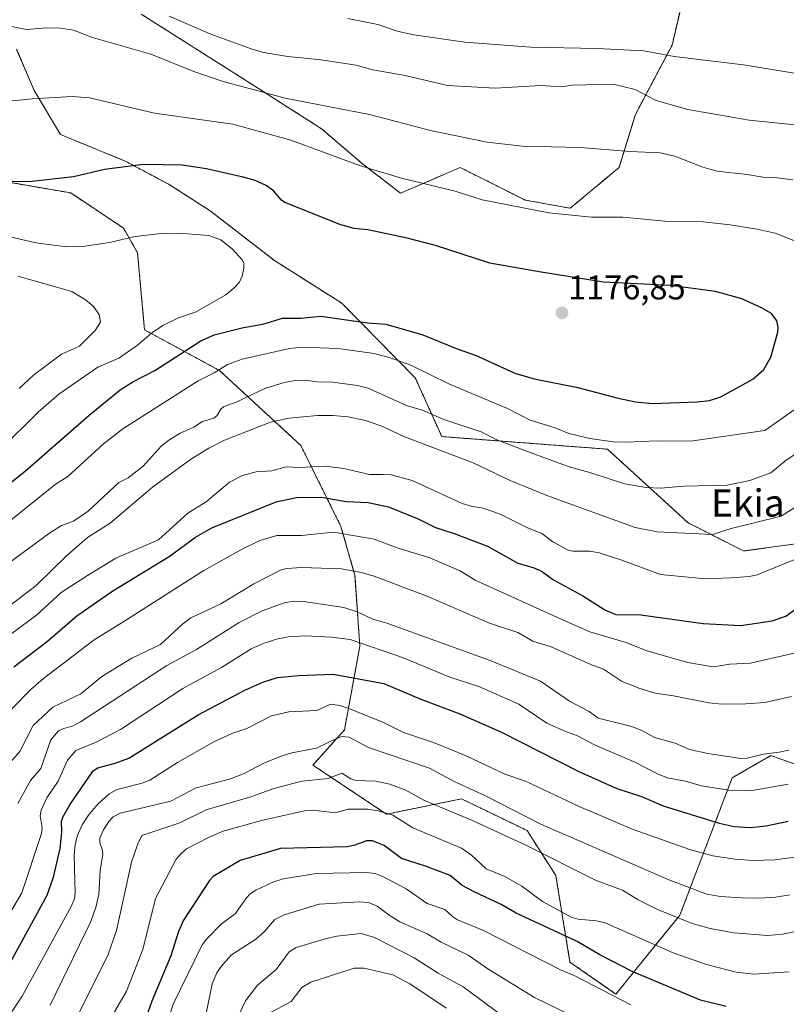
# Model space of a CAD drawing. Units: metres. Extents: x 664994 to 668453, y 4748920 to 4751316.
# Drawn here: x 666412 to 666637, y 4750610 to 4750898 of the extents above; entities that cross this region are included whole.
import ezdxf
from ezdxf.enums import TextEntityAlignment as Align

# ---------------------------------------------------------------- set-up
doc = ezdxf.new("R2010")
doc.units = ezdxf.units.M
doc.header["$MEASUREMENT"] = 0
doc.linetypes.add('TRAZOS', pattern=[0.75, 0.5, -0.25])
for name, color, linetype, lineweight in [('Arbolado forestal', 92, 'TRAZOS', 0), ('Arbolado forestal CxS', 92, 'Continuous', 0), ('Carátula', 7, 'Continuous', 5), ('Curva de nivel maestra', 36, 'Continuous', 30), ('Curva de nivel normal', 36, 'Continuous', 0), ('Pastizal CxS', 92, 'Continuous', 0), ('Punto de cota en terreno', 7, 'Continuous', 0), ('Rótulo de punto de cota en terreno', 19, 'Continuous', 0), ('Texto cartográfico', 19, 'Continuous', 0)]:
    doc.layers.add(name, color=color, linetype=linetype, lineweight=lineweight)
doc.styles.add('Arial', font='txt', dxfattribs={"height": 0.2})

# ---------------------------------------------------------------- blocks, each defined once
blk = doc.blocks.new('*U153')
at = {"layer": 'Arbolado forestal CxS', "color": 92, "linetype": 'Continuous', "lineweight": 0}
blk.add_polyline3d([(666608.23, 4750911.31, 1146.89), (666603.45, 4750891.01, 1153.59), (666592.7, 4750870.72, 1161.61), (666587.93, 4750855.19, 1166.19), (666573.6, 4750843.25, 1169.23), (666560.46, 4750845.64, 1169.13), (666548.45, 4750851.65, 1168.31), (666541.36, 4750855.19, 1167.65), (666523.94, 4750847.65, 1171.03), (666512.78, 4750856.23, 1169.55), (666500.75, 4750866.54, 1167.67), (666481.19, 4750879.04, 1163.71), (666447.88, 4750900.14, 1160.57)], dxfattribs=at)
blk = doc.blocks.new('*U155')
at = {"layer": 'Arbolado forestal CxS', "color": 92, "linetype": 'Continuous', "lineweight": 0}
blk.add_polyline3d([(666402.85, 4750851.94, 1174.62), (666427.33, 4750847.72, 1175.81), (666442.74, 4750837.44, 1179.22), (666446.85, 4750830.24, 1181.07), (666448.91, 4750807.63, 1180.71), (666470.89, 4750795.7, 1169.57), (666494.67, 4750773.79, 1156.44), (666506.45, 4750750.06, 1145.99), (666510.56, 4750735.67, 1139.33), (666511.98, 4750714.96, 1129.23), (666507.47, 4750690.44, 1115.98), (666498.23, 4750680.16, 1112.34), (666519.8, 4750665.77, 1104.7), (666541.79, 4750670.27, 1112.65), (666552.27, 4750665.2, 1112.27), (666560.96, 4750661, 1112.39), (666569.4, 4750647.78, 1108.27), (666573.55, 4750622.43, 1096.39), (666587.01, 4750613.09, 1095.33), (666605.74, 4750636.21, 1110.46), (666621.07, 4750676.43, 1131.58), (666632.41, 4750682.94, 1134.49), (666654.74, 4750674.99, 1126.38)], dxfattribs=at)
blk = doc.blocks.new('*U159')
at = {"layer": 'Curva de nivel normal', "color": 36, "linetype": 'Continuous', "lineweight": 0}
blk.add_polyline3d([(666466.78, 4750606.39, 1090), (666468.76, 4750616.13, 1090), (666470.13, 4750619.26, 1090), (666471.33, 4750621.17, 1090), (666474.4, 4750624.59, 1090), (666481.47, 4750629.15, 1090), (666483.95, 4750631.34, 1090), (666487.05, 4750634.88, 1090), (666489.83, 4750636.28, 1090), (666500.03, 4750639.44, 1090), (666511.88, 4750640.08, 1090), (666514.54, 4750639.92, 1090), (666517.08, 4750638.85, 1090), (666520.55, 4750636.15, 1090), (666523.69, 4750634.21, 1090), (666531.66, 4750630.75, 1090), (666535.79, 4750628.25, 1090), (666543.7, 4750624.5, 1090), (666549.76, 4750620.27, 1090), (666563.18, 4750612.09, 1090), (666585.06, 4750601.44, 1090)], dxfattribs=at)
blk = doc.blocks.new('*U164')
at = {"layer": 'Curva de nivel normal', "color": 36, "linetype": 'Continuous', "lineweight": 0}
blk.add_polyline3d([(666640.49, 4750631.57, 1110), (666635.94, 4750630.6, 1110), (666631.37, 4750630.2, 1110), (666621.58, 4750630.99, 1110), (666614.61, 4750632.32, 1110), (666609.34, 4750633.73, 1110), (666599.02, 4750637.92, 1110), (666593.5, 4750640.65, 1110), (666588.94, 4750643.55, 1110), (666581.18, 4750646.39, 1110), (666560.57, 4750656.72, 1110), (666545.2, 4750663.83, 1110), (666530.72, 4750669.87, 1110), (666525.5, 4750672.8, 1110), (666520.75, 4750674.52, 1110), (666516.68, 4750675.44, 1110), (666510.81, 4750675.61, 1110), (666509.3, 4750676.14, 1110), (666506.66, 4750677.76, 1110), (666502.72, 4750676.23, 1110), (666494.97, 4750675.4, 1110), (666486.77, 4750673.25, 1110), (666480.03, 4750670.86, 1110), (666466.98, 4750667.08, 1110), (666459.24, 4750663.26, 1110), (666448.08, 4750659.52, 1110), (666446.89, 4750657.13, 1110), (666445.08, 4750651.68, 1110), (666440.73, 4750631.73, 1110), (666438.23, 4750624.65, 1110), (666422.04, 4750592.17, 1110)], dxfattribs=at)
blk = doc.blocks.new('*U170')
at = {"layer": 'Curva de nivel normal', "color": 36, "linetype": 'Continuous', "lineweight": 0}
blk.add_polyline3d([(666411.81, 4750668.86, 1135), (666415.48, 4750675.69, 1135), (666418.5, 4750679.18, 1135), (666421.43, 4750687.54, 1135), (666423.74, 4750690.16, 1135), (666425.21, 4750690.9, 1135), (666427.97, 4750691.67, 1135), (666430.17, 4750692.87, 1135), (666455.46, 4750709.33, 1135), (666464.15, 4750714, 1135), (666476.62, 4750721.95, 1135), (666483.39, 4750725.36, 1135), (666490.1, 4750727.8, 1135), (666492.74, 4750728.15, 1135), (666495.51, 4750728.08, 1135), (666507.27, 4750726.31, 1135), (666511.2, 4750725.09, 1135), (666515.82, 4750722.9, 1135), (666519.9, 4750721.74, 1135), (666550.18, 4750710.82, 1135), (666564.93, 4750704.72, 1135), (666573.4, 4750698.87, 1135), (666579.12, 4750695.81, 1135), (666581.8, 4750693.94, 1135), (666591.67, 4750691.44, 1135), (666594.77, 4750690.17, 1135), (666598.26, 4750688.22, 1135), (666604.36, 4750686.56, 1135), (666608.53, 4750684.72, 1135), (666613.96, 4750683.52, 1135), (666623.63, 4750682.1, 1135), (666625.48, 4750682.2, 1135), (666630.17, 4750683.37, 1135), (666634.85, 4750683.96, 1135), (666637.7, 4750684.5, 1135)], dxfattribs=at)
blk = doc.blocks.new('*U175')
at = {"layer": 'Curva de nivel normal', "color": 36, "linetype": 'Continuous', "lineweight": 0}
blk.add_polyline3d([(666537.36, 4750608.98, 1080), (666526.63, 4750616.07, 1080), (666521.64, 4750618.68, 1080), (666513.28, 4750620.69, 1080), (666510.35, 4750620.71, 1080), (666497.67, 4750616.6, 1080), (666494.99, 4750615.01, 1080), (666491.85, 4750610.89, 1080), (666485.35, 4750607.37, 1080)], dxfattribs=at)
blk = doc.blocks.new('*U177')
at = {"layer": 'Curva de nivel normal', "color": 36, "linetype": 'Continuous', "lineweight": 0}
blk.add_polyline3d([(666406.24, 4750602.39, 1120), (666413.1, 4750612.47, 1120), (666427.47, 4750638.98, 1120), (666428.35, 4750641.12, 1120), (666428.62, 4750642.67, 1120), (666428.28, 4750653.8, 1120), (666428.57, 4750656.83, 1120), (666429.19, 4750659.38, 1120), (666430.63, 4750662.65, 1120), (666432.67, 4750665.74, 1120), (666435.44, 4750668.88, 1120), (666438.56, 4750671.75, 1120), (666440.84, 4750672.97, 1120), (666448.16, 4750674.88, 1120), (666450.41, 4750675.75, 1120), (666458.54, 4750680.92, 1120), (666469.23, 4750687, 1120), (666474.47, 4750689.42, 1120), (666478.91, 4750690.89, 1120), (666486.12, 4750694.62, 1120), (666491.2, 4750695.74, 1120), (666499.34, 4750696.14, 1120), (666503.34, 4750698, 1120), (666506.08, 4750697.59, 1120), (666508.74, 4750696.77, 1120), (666518.87, 4750692.64, 1120), (666524.76, 4750689.74, 1120), (666533.57, 4750686.79, 1120), (666543.15, 4750682.86, 1120), (666554.46, 4750677.47, 1120), (666560.47, 4750675.42, 1120), (666576.28, 4750667.98, 1120), (666592.01, 4750661.29, 1120), (666608.93, 4750655.32, 1120), (666615.38, 4750653.62, 1120), (666621.85, 4750652.6, 1120), (666627.14, 4750652.24, 1120), (666633.59, 4750652.36, 1120), (666641.61, 4750653.46, 1120)], dxfattribs=at)
blk = doc.blocks.new('*U187')
at = {"layer": 'Curva de nivel normal', "color": 36, "linetype": 'Continuous', "lineweight": 0}
blk.add_polyline3d([(666421.23, 4750609.82, 1115), (666433.18, 4750634.3, 1115), (666434.76, 4750638.8, 1115), (666435.54, 4750642.37, 1115), (666435.87, 4750649.24, 1115), (666436.64, 4750654.1, 1115), (666436.52, 4750655.43, 1115), (666435.77, 4750657.43, 1115), (666435.85, 4750658.72, 1115), (666436.87, 4750661.19, 1115), (666438.4, 4750663.66, 1115), (666439.75, 4750665.01, 1115), (666441.79, 4750666.07, 1115), (666456.59, 4750669.56, 1115), (666464.05, 4750673.48, 1115), (666473.84, 4750676.01, 1115), (666477.85, 4750677.59, 1115), (666484.09, 4750680.77, 1115), (666489.2, 4750682.91, 1115), (666492.05, 4750683.74, 1115), (666499.3, 4750685.12, 1115), (666505.34, 4750688.06, 1115), (666506.83, 4750688.49, 1115), (666508.9, 4750688.37, 1115), (666514.54, 4750685.34, 1115), (666532.35, 4750679.25, 1115), (666539.58, 4750675.31, 1115), (666548.61, 4750671.29, 1115), (666565.04, 4750662.89, 1115), (666602.52, 4750646.55, 1115), (666613.62, 4750642.31, 1115), (666617.67, 4750641.67, 1115), (666623.79, 4750641.24, 1115), (666629.04, 4750641.17, 1115), (666633.8, 4750641.49, 1115), (666637.95, 4750642.19, 1115)], dxfattribs=at)
blk = doc.blocks.new('*U191')
at = {"layer": 'Curva de nivel normal', "color": 36, "linetype": 'Continuous', "lineweight": 0}
blk.add_polyline3d([(666454.14, 4750600.44, 1095), (666457.31, 4750610.15, 1095), (666465.82, 4750627.5, 1095), (666467.05, 4750629.15, 1095), (666471.46, 4750633.65, 1095), (666475.5, 4750636.61, 1095), (666478.81, 4750641.25, 1095), (666479.88, 4750642.41, 1095), (666481.55, 4750643.55, 1095), (666486.51, 4750645.91, 1095), (666489.55, 4750646.86, 1095), (666499.24, 4750648.36, 1095), (666513.92, 4750648.72, 1095), (666516.33, 4750648.43, 1095), (666518.53, 4750647.63, 1095), (666525.51, 4750643.95, 1095), (666531.68, 4750639.58, 1095), (666536.92, 4750637.89, 1095), (666539.11, 4750635.83, 1095), (666540.62, 4750634.86, 1095), (666548.16, 4750631.71, 1095), (666570.75, 4750620.16, 1095), (666574.82, 4750618.55, 1095), (666591.38, 4750609.95, 1095)], dxfattribs=at)
blk = doc.blocks.new('*U192')
at = {"layer": 'Curva de nivel normal', "color": 36, "linetype": 'Continuous', "lineweight": 0}
blk.add_polyline3d([(666398.45, 4750618.08, 1130), (666412.95, 4750642.76, 1130), (666418.67, 4750660.1, 1130), (666418.87, 4750661.8, 1130), (666418.3, 4750665.28, 1130), (666418.64, 4750666.91, 1130), (666420.32, 4750670.52, 1130), (666423.6, 4750675.44, 1130), (666426.32, 4750681.62, 1130), (666428.79, 4750684.38, 1130), (666434.69, 4750686.91, 1130), (666441.87, 4750690.61, 1130), (666460.1, 4750702.62, 1130), (666471.47, 4750708.75, 1130), (666480.13, 4750714.18, 1130), (666483.62, 4750715.74, 1130), (666487.59, 4750717.04, 1130), (666490.95, 4750717.69, 1130), (666496.01, 4750718, 1130), (666503.63, 4750717.67, 1130), (666509.19, 4750716.96, 1130), (666524.47, 4750711.62, 1130), (666538.31, 4750705.92, 1130), (666546.89, 4750703.13, 1130), (666558.57, 4750698, 1130), (666566.79, 4750692.48, 1130), (666572.51, 4750689.93, 1130), (666575.78, 4750688.73, 1130), (666580.72, 4750686.08, 1130), (666592.34, 4750681.15, 1130), (666599.34, 4750677.48, 1130), (666602.07, 4750676.38, 1130), (666607.42, 4750675.44, 1130), (666612.11, 4750674.07, 1130), (666620.05, 4750672.83, 1130), (666626.46, 4750672.64, 1130), (666637.43, 4750674.54, 1130)], dxfattribs=at)
blk = doc.blocks.new('*U194')
at = {"layer": 'Curva de nivel normal', "color": 36, "linetype": 'Continuous', "lineweight": 0}
blk.add_polyline3d([(666471.27, 4750595.91, 1085), (666478.46, 4750611.14, 1085), (666482.01, 4750615.72, 1085), (666487.5, 4750620.26, 1085), (666491.23, 4750625.42, 1085), (666493.31, 4750626.68, 1085), (666502.26, 4750629.38, 1085), (666505.27, 4750630.04, 1085), (666512.34, 4750630.8, 1085), (666516.32, 4750629.62, 1085), (666527.9, 4750623.69, 1085), (666534.89, 4750619.18, 1085), (666542.25, 4750615.17, 1085), (666553.53, 4750606.86, 1085)], dxfattribs=at)
blk = doc.blocks.new('*U204')
at = {"layer": 'Curva de nivel normal', "color": 36, "linetype": 'Continuous', "lineweight": 0}
for points in [[(666400.88, 4750720.35, 1160), (666417.17, 4750732.76, 1160), (666426.08, 4750741.47, 1160), (666432.18, 4750746.82, 1160), (666438.79, 4750751, 1160), (666451.21, 4750761.57, 1160), (666462.38, 4750769.68, 1160), (666467.72, 4750773.02, 1160), (666472.32, 4750775.37, 1160), (666485.82, 4750780.56, 1160), (666491.14, 4750781.77, 1160), (666499.53, 4750782.58, 1160), (666504.03, 4750782.59, 1160), (666508.53, 4750782.15, 1160), (666513.64, 4750781.08, 1160), (666518.41, 4750779.41, 1160), (666524.82, 4750776.44, 1160), (666545.23, 4750768.66, 1160), (666556.01, 4750763.47, 1160), (666566.76, 4750759.15, 1160), (666592.62, 4750749.79, 1160), (666599.09, 4750748.44, 1160), (666615.34, 4750747.73, 1160), (666620.79, 4750749.46, 1160), (666635.41, 4750753.03, 1160), (666649.54, 4750762.03, 1160)], [(666640.4, 4750867.55, 1160), (666626, 4750869.04, 1160), (666608.08, 4750872.19, 1160), (666598.8, 4750874.86, 1160), (666592.64, 4750878.03, 1160), (666586.23, 4750879.6, 1160), (666574.16, 4750879.26, 1160), (666571.07, 4750878.82, 1160), (666564.97, 4750879.21, 1160), (666551.66, 4750878.38, 1160), (666537.7, 4750879.22, 1160), (666525.28, 4750882.15, 1160), (666515.77, 4750883.81, 1160), (666510.88, 4750885.12, 1160), (666500.6, 4750886.77, 1160), (666490.9, 4750887.68, 1160), (666483.82, 4750888.9, 1160), (666480.17, 4750889.95, 1160), (666468.29, 4750894.24, 1160), (666456.12, 4750899.51, 1160)]]:
    blk.add_polyline3d(points, dxfattribs=at)
blk = doc.blocks.new('*U208')
at = {"layer": 'Curva de nivel normal', "color": 36, "linetype": 'Continuous', "lineweight": 0}
for points in [[(666410.04, 4750718.73, 1155), (666417.31, 4750724.19, 1155), (666424.43, 4750730.68, 1155), (666432.24, 4750735.72, 1155), (666440.45, 4750740.74, 1155), (666453.04, 4750746.11, 1155), (666461.57, 4750753.93, 1155), (666466.98, 4750757.29, 1155), (666473.78, 4750763, 1155), (666477.57, 4750765.01, 1155), (666481.6, 4750766.03, 1155), (666486.2, 4750766.33, 1155), (666490.35, 4750767.52, 1155), (666494.34, 4750767.32, 1155), (666501.83, 4750767.7, 1155), (666507.27, 4750767.07, 1155), (666514.83, 4750765.3, 1155), (666518.77, 4750765.25, 1155), (666521.16, 4750765.13, 1155), (666527.34, 4750763.47, 1155), (666542, 4750756.81, 1155), (666544.63, 4750755.97, 1155), (666548.13, 4750755.44, 1155), (666553.13, 4750753.65, 1155), (666561.09, 4750749.69, 1155), (666565.27, 4750748.03, 1155), (666568.5, 4750745.59, 1155), (666573, 4750743.07, 1155), (666574.36, 4750742.82, 1155), (666579.32, 4750742.84, 1155), (666582.05, 4750742.28, 1155), (666588.75, 4750740.18, 1155), (666600.02, 4750735.98, 1155), (666613.21, 4750734.68, 1155), (666620.81, 4750734.96, 1155), (666626.05, 4750735.41, 1155), (666628.36, 4750735.91, 1155), (666650.82, 4750745.06, 1155)], [(666649.94, 4750881.08, 1155), (666624.38, 4750885.28, 1155), (666604.02, 4750887.7, 1155), (666595.16, 4750889.38, 1155), (666581.49, 4750890.04, 1155), (666562.1, 4750890.48, 1155), (666542.76, 4750891.86, 1155), (666527.81, 4750894.03, 1155), (666523.34, 4750895.07, 1155), (666517.21, 4750897.08, 1155), (666508.47, 4750898.87, 1155)]]:
    blk.add_polyline3d(points, dxfattribs=at)
blk = doc.blocks.new('*U210')
at = {"layer": 'Curva de nivel normal', "color": 36, "linetype": 'Continuous', "lineweight": 0}
blk.add_polyline3d([(666411.81, 4750823.4, 1185), (666427.61, 4750818.9, 1185), (666431.64, 4750816.44, 1185), (666433.85, 4750814.6, 1185), (666435.58, 4750812.16, 1185), (666436.02, 4750809.9, 1185), (666434.43, 4750807.4, 1185), (666429.82, 4750802.88, 1185), (666424.56, 4750800.5, 1185), (666416.34, 4750794.36, 1185), (666412.18, 4750790.45, 1185)], dxfattribs=at)
blk = doc.blocks.new('*U211')
at = {"layer": 'Curva de nivel normal', "color": 36, "linetype": 'Continuous', "lineweight": 0}
blk.add_polyline3d([(666643.03, 4750713.84, 1145), (666626.41, 4750710.05, 1145), (666620.36, 4750709.68, 1145), (666615.51, 4750708.92, 1145), (666608.12, 4750710.22, 1145), (666596.06, 4750713.62, 1145), (666590.04, 4750716.08, 1145), (666579.4, 4750719.15, 1145), (666570.94, 4750722.88, 1145), (666545.77, 4750734.33, 1145), (666541.33, 4750737.06, 1145), (666532.5, 4750740.85, 1145), (666522.94, 4750743.83, 1145), (666516.18, 4750746.3, 1145), (666504.25, 4750748.33, 1145), (666494.91, 4750747.36, 1145), (666487.7, 4750747.39, 1145), (666482.7, 4750745.9, 1145), (666477.47, 4750743.42, 1145), (666466.26, 4750737.18, 1145), (666442.85, 4750722.17, 1145), (666434.16, 4750716.83, 1145), (666419.29, 4750705.56, 1145), (666415.58, 4750702.3, 1145), (666409.96, 4750696.56, 1145)], dxfattribs=at)
blk = doc.blocks.new('*U212')
at = {"layer": 'Curva de nivel normal', "color": 36, "linetype": 'Continuous', "lineweight": 0}
blk.add_polyline3d([(666409.51, 4750834.85, 1180), (666417.08, 4750833.15, 1180), (666426.18, 4750831.97, 1180), (666431.42, 4750832.13, 1180), (666438.65, 4750833.24, 1180), (666446.18, 4750834.98, 1180), (666453.63, 4750835.88, 1180), (666459.03, 4750835.96, 1180), (666467.76, 4750835.29, 1180), (666471.24, 4750834.01, 1180), (666474.56, 4750831.41, 1180), (666477.58, 4750828.03, 1180), (666477.98, 4750827.03, 1180), (666478.01, 4750825.71, 1180), (666477.55, 4750823.37, 1180), (666476.69, 4750821.65, 1180), (666475.11, 4750819.81, 1180), (666472.73, 4750817.93, 1180), (666464.02, 4750812.92, 1180), (666458.88, 4750811.15, 1180), (666454.31, 4750808.87, 1180), (666450.96, 4750806.69, 1180), (666446.84, 4750803.12, 1180), (666441.38, 4750799.3, 1180), (666435.22, 4750796.67, 1180), (666423.76, 4750788.8, 1180), (666417.79, 4750783.6, 1180), (666406.69, 4750772.58, 1180)], dxfattribs=at)
blk = doc.blocks.new('*U213')
at = {"layer": 'Curva de nivel normal', "color": 36, "linetype": 'Continuous', "lineweight": 0}
blk.add_polyline3d([(666409.45, 4750680.83, 1140), (666412.37, 4750684.09, 1140), (666416.23, 4750691.72, 1140), (666422.05, 4750697.14, 1140), (666430.21, 4750701.05, 1140), (666436.44, 4750706.14, 1140), (666445.19, 4750711.51, 1140), (666453.61, 4750715.52, 1140), (666460.09, 4750721.55, 1140), (666462.48, 4750723.25, 1140), (666471.25, 4750727.42, 1140), (666480.91, 4750733.24, 1140), (666488.74, 4750737.23, 1140), (666490.55, 4750737.71, 1140), (666494.85, 4750738.01, 1140), (666506.6, 4750737.63, 1140), (666512.32, 4750736.61, 1140), (666516.14, 4750735.52, 1140), (666531.94, 4750729.49, 1140), (666549.97, 4750721.72, 1140), (666558.26, 4750719.02, 1140), (666562.65, 4750716.46, 1140), (666568.07, 4750714.76, 1140), (666579.69, 4750709.6, 1140), (666583.33, 4750708.29, 1140), (666588.65, 4750704.73, 1140), (666593.7, 4750702.64, 1140), (666598.52, 4750701.2, 1140), (666603.83, 4750700.47, 1140), (666614.23, 4750698.35, 1140), (666618.04, 4750698, 1140), (666625.04, 4750698.06, 1140), (666630.6, 4750698.52, 1140), (666638.42, 4750700.25, 1140)], dxfattribs=at)
blk = doc.blocks.new('*U215')
at = {"layer": 'Curva de nivel normal', "color": 36, "linetype": 'Continuous', "lineweight": 0}
for points in [[(666405.07, 4750736.4, 1165), (666421.12, 4750748.21, 1165), (666424.61, 4750750.29, 1165), (666428.11, 4750751.56, 1165), (666432.43, 4750754.51, 1165), (666441.39, 4750762.89, 1165), (666444.07, 4750764.32, 1165), (666448.51, 4750767.66, 1165), (666453.77, 4750773.52, 1165), (666456.01, 4750775.37, 1165), (666459.3, 4750777.39, 1165), (666463.38, 4750779.1, 1165), (666465.91, 4750780.78, 1165), (666469.2, 4750781.77, 1165), (666470.08, 4750782.43, 1165), (666471.22, 4750784.42, 1165), (666472, 4750785.07, 1165), (666476.27, 4750786.61, 1165), (666478.61, 4750787.81, 1165), (666484.16, 4750790.42, 1165), (666489.8, 4750792.21, 1165), (666493.07, 4750792.8, 1165), (666495.95, 4750792.93, 1165), (666499.4, 4750792.4, 1165), (666504.04, 4750792.3, 1165), (666511.33, 4750791.34, 1165), (666514.4, 4750790.52, 1165), (666525.81, 4750785.42, 1165), (666530.33, 4750784.12, 1165), (666536.62, 4750781.39, 1165), (666547.56, 4750777.78, 1165), (666552.12, 4750775.43, 1165), (666561.9, 4750771.76, 1165), (666573.28, 4750767.55, 1165), (666579.33, 4750765.89, 1165), (666589.55, 4750762.51, 1165), (666595.9, 4750761.43, 1165), (666600.06, 4750761.28, 1165), (666606.94, 4750761.88, 1165), (666619.56, 4750762.14, 1165), (666626.25, 4750763.55, 1165), (666632.42, 4750765.71, 1165), (666636.89, 4750769.51, 1165), (666644.02, 4750774.2, 1165)], [(666638.86, 4750851.57, 1165), (666633.41, 4750852.26, 1165), (666630, 4750852.33, 1165), (666625.42, 4750853.14, 1165), (666616.53, 4750854.1, 1165), (666612.51, 4750855.3, 1165), (666604.22, 4750858.54, 1165), (666599.92, 4750859.5, 1165), (666591.04, 4750859.86, 1165), (666576.59, 4750861.09, 1165), (666559.59, 4750861.48, 1165), (666549.3, 4750862.6, 1165), (666532.69, 4750865.98, 1165), (666514.85, 4750870.68, 1165), (666490.08, 4750875.47, 1165), (666471.98, 4750880.35, 1165), (666463.38, 4750883.3, 1165), (666450.7, 4750888.37, 1165), (666433.63, 4750893.29, 1165), (666428.11, 4750895.39, 1165), (666424.33, 4750896.04, 1165), (666420.08, 4750896.08, 1165), (666414.28, 4750895.6, 1165), (666406.97, 4750897.12, 1165)]]:
    blk.add_polyline3d(points, dxfattribs=at)
blk = doc.blocks.new('*U216')
at = {"layer": 'Curva de nivel normal', "color": 36, "linetype": 'Continuous', "lineweight": 0}
for points in [[(666402.25, 4750745.98, 1170), (666422.74, 4750762.3, 1170), (666426.46, 4750764.65, 1170), (666436.92, 4750774.25, 1170), (666442.54, 4750778.67, 1170), (666464.58, 4750792.71, 1170), (666469.28, 4750795.04, 1170), (666473.25, 4750797.48, 1170), (666477.52, 4750799.07, 1170), (666491.4, 4750802.14, 1170), (666495.04, 4750802.52, 1170), (666505.66, 4750802.18, 1170), (666516.22, 4750800.68, 1170), (666520.91, 4750799.45, 1170), (666526.93, 4750797.29, 1170), (666538.07, 4750791.83, 1170), (666555.26, 4750784.56, 1170), (666561.84, 4750781.18, 1170), (666569.21, 4750778.98, 1170), (666573.19, 4750777.3, 1170), (666579.38, 4750775.79, 1170), (666586.19, 4750774.81, 1170), (666590.07, 4750774.7, 1170), (666598.88, 4750775.15, 1170), (666608.87, 4750775.04, 1170), (666630.67, 4750778.12, 1170), (666639.48, 4750784.37, 1170)], [(666648.21, 4750830.19, 1170), (666633.62, 4750835.94, 1170), (666628.41, 4750837.14, 1170), (666620.44, 4750838.43, 1170), (666612.57, 4750839.26, 1170), (666602.42, 4750839.35, 1170), (666589.01, 4750840.66, 1170), (666579.88, 4750840.67, 1170), (666567.31, 4750841.91, 1170), (666547.78, 4750845.69, 1170), (666539.9, 4750848.25, 1170), (666524.19, 4750852.1, 1170), (666511.85, 4750855.73, 1170), (666491.75, 4750863.2, 1170), (666474.73, 4750867.91, 1170), (666451.83, 4750871.09, 1170), (666432.82, 4750875.61, 1170), (666427.67, 4750875.97, 1170), (666415.94, 4750875.27, 1170), (666406.3, 4750874.31, 1170)]]:
    blk.add_polyline3d(points, dxfattribs=at)
blk = doc.blocks.new('*U221')
at = {"layer": 'Curva de nivel normal', "color": 36, "linetype": 'Continuous', "lineweight": 0}
blk.add_polyline3d([(666430.76, 4750591.68, 1105), (666443.6, 4750613.96, 1105), (666448.45, 4750626.13, 1105), (666452.11, 4750641.07, 1105), (666458.21, 4750652.6, 1105), (666459.6, 4750654.28, 1105), (666461.2, 4750655.59, 1105), (666467.62, 4750658.95, 1105), (666471.98, 4750660.78, 1105), (666483.18, 4750663.94, 1105), (666495.78, 4750666.8, 1105), (666498.21, 4750666.92, 1105), (666504.85, 4750666.13, 1105), (666508.56, 4750667.24, 1105), (666514.35, 4750667.25, 1105), (666517.35, 4750666.79, 1105), (666521.67, 4750665.5, 1105), (666527.55, 4750661.76, 1105), (666541.75, 4750655.84, 1105), (666544.74, 4750653.82, 1105), (666548.98, 4750649.76, 1105), (666554.46, 4750647.54, 1105), (666559.41, 4750644.67, 1105), (666565.5, 4750640.2, 1105), (666573.89, 4750635.62, 1105), (666575.99, 4750635.05, 1105), (666581.34, 4750634.57, 1105), (666583.9, 4750633.98, 1105), (666603.76, 4750625.16, 1105), (666613.5, 4750621.73, 1105), (666622.24, 4750619.5, 1105), (666627.45, 4750618.95, 1105), (666637.74, 4750619.6, 1105)], dxfattribs=at)
blk = doc.blocks.new('*U227')
at = {"layer": 'Curva de nivel maestra', "color": 36, "linetype": 'Continuous', "lineweight": 30}
blk.add_polyline3d([(666406.75, 4750617.1, 1125), (666420.36, 4750642.06, 1125), (666422.19, 4750647.29, 1125), (666424.16, 4750655.71, 1125), (666424.69, 4750660.48, 1125), (666424.6, 4750663.59, 1125), (666424.96, 4750664.89, 1125), (666426.98, 4750668.52, 1125), (666433.81, 4750678.45, 1125), (666435.2, 4750679.33, 1125), (666440.27, 4750680.67, 1125), (666444.33, 4750682.16, 1125), (666464.62, 4750694.86, 1125), (666478.3, 4750702.1, 1125), (666483.53, 4750704.48, 1125), (666487.86, 4750705.81, 1125), (666494, 4750706.41, 1125), (666504.2, 4750706.74, 1125), (666519.03, 4750704.09, 1125), (666529.83, 4750699.44, 1125), (666541.25, 4750695.18, 1125), (666553.46, 4750689.79, 1125), (666576.16, 4750678.3, 1125), (666587.28, 4750673.29, 1125), (666594.48, 4750670.98, 1125), (666600.8, 4750668.21, 1125), (666617.25, 4750663.14, 1125), (666621.69, 4750662.14, 1125), (666626.36, 4750661.92, 1125), (666631.01, 4750662.34, 1125), (666637.45, 4750663.75, 1125)], dxfattribs=at)
blk = doc.blocks.new('*U228')
at = {"layer": 'Curva de nivel maestra', "color": 36, "linetype": 'Continuous', "lineweight": 30}
blk.add_polyline3d([(666619.28, 4750609.43, 1100), (666611.76, 4750611.34, 1100), (666591.75, 4750619.71, 1100), (666582.32, 4750624.59, 1100), (666575.67, 4750628.5, 1100), (666557.81, 4750636.78, 1100), (666553.41, 4750639.28, 1100), (666545.45, 4750643.05, 1100), (666541.95, 4750644.93, 1100), (666538.41, 4750647.77, 1100), (666531.24, 4750650.52, 1100), (666524.18, 4750652.77, 1100), (666519.07, 4750656.61, 1100), (666515.69, 4750657.96, 1100), (666513.9, 4750657.96, 1100), (666510.56, 4750656.66, 1100), (666508.22, 4750656.2, 1100), (666488.75, 4750655.73, 1100), (666476.93, 4750652.25, 1100), (666469.03, 4750647.54, 1100), (666467.95, 4750646.4, 1100), (666460.34, 4750634.71, 1100), (666458.84, 4750631.45, 1100), (666456.58, 4750624.26, 1100), (666451.02, 4750610.97, 1100), (666448.8, 4750604.65, 1100)], dxfattribs=at)
blk = doc.blocks.new('*U230')
at = {"layer": 'Curva de nivel maestra', "color": 36, "linetype": 'Continuous', "lineweight": 30}
blk.add_polyline3d([(666410.61, 4750708.97, 1150), (666420.5, 4750716.44, 1150), (666429.07, 4750723.9, 1150), (666439.6, 4750731.19, 1150), (666456.12, 4750741.24, 1150), (666463.87, 4750746.92, 1150), (666468.64, 4750749.66, 1150), (666487.46, 4750757.23, 1150), (666493.47, 4750758.58, 1150), (666500.64, 4750758.67, 1150), (666508.06, 4750757.38, 1150), (666514.38, 4750757.1, 1150), (666520.34, 4750755.82, 1150), (666529.27, 4750752.18, 1150), (666534.11, 4750749.78, 1150), (666539.64, 4750748.01, 1150), (666549.4, 4750744.27, 1150), (666558.24, 4750739.25, 1150), (666562.73, 4750738.02, 1150), (666565.21, 4750737, 1150), (666568.72, 4750734.39, 1150), (666577.31, 4750729.77, 1150), (666583.74, 4750725.61, 1150), (666586.97, 4750724.27, 1150), (666594.32, 4750724.21, 1150), (666612.57, 4750721.59, 1150), (666623.62, 4750721.02, 1150), (666632.77, 4750722.43, 1150), (666636.75, 4750723.74, 1150), (666640.4, 4750726.41, 1150)], dxfattribs=at)
blk = doc.blocks.new('*U237')
at = {"layer": 'Curva de nivel maestra', "color": 36, "linetype": 'Continuous', "lineweight": 30}
blk.add_polyline3d([(666397.74, 4750753.32, 1175), (666414, 4750766.39, 1175), (666432.71, 4750782.67, 1175), (666441.75, 4750790.11, 1175), (666445.52, 4750792.43, 1175), (666451.92, 4750795.75, 1175), (666465.36, 4750804.46, 1175), (666469.3, 4750806.13, 1175), (666477.85, 4750808.36, 1175), (666483.52, 4750809.28, 1175), (666489.29, 4750811.08, 1175), (666494.68, 4750811.1, 1175), (666500.54, 4750811.64, 1175), (666514.21, 4750809.68, 1175), (666519.58, 4750809.29, 1175), (666530.46, 4750806.16, 1175), (666540.52, 4750802.05, 1175), (666546.08, 4750800.14, 1175), (666557.39, 4750794.99, 1175), (666563.08, 4750793.3, 1175), (666575.83, 4750790.73, 1175), (666587.64, 4750787.59, 1175), (666592.73, 4750786.54, 1175), (666597.84, 4750786.09, 1175), (666610.76, 4750786.53, 1175), (666614.41, 4750786.91, 1175), (666617.75, 4750787.97, 1175), (666627.15, 4750793.19, 1175), (666630.3, 4750796, 1175), (666632.39, 4750799.67, 1175), (666634.42, 4750806.92, 1175), (666634.52, 4750808.4, 1175), (666634.14, 4750810.29, 1175), (666632.57, 4750812.4, 1175), (666629.7, 4750814.07, 1175), (666623.88, 4750816.73, 1175), (666616.17, 4750818.84, 1175), (666603, 4750820.61, 1175), (666583.4, 4750821.59, 1175), (666565.07, 4750824.51, 1175), (666550.04, 4750827.18, 1175), (666534.13, 4750832.3, 1175), (666525.82, 4750834.5, 1175), (666514.33, 4750836.95, 1175), (666510.36, 4750837.35, 1175), (666506.37, 4750838.41, 1175), (666489.98, 4750844.96, 1175), (666489.04, 4750845.61, 1175), (666486.8, 4750848.28, 1175), (666484.51, 4750849.93, 1175), (666481.33, 4750851.42, 1175), (666477.84, 4750852.4, 1175), (666467.1, 4750854.82, 1175), (666459.94, 4750855.86, 1175), (666448.56, 4750856.11, 1175), (666437.14, 4750854.62, 1175), (666428.07, 4750852.41, 1175), (666415.88, 4750851.08, 1175), (666409.26, 4750851.03, 1175)], dxfattribs=at)
blk = doc.blocks.new('5PATER')
at = {"layer": 'Carátula', "linetype": 'Continuous', "lineweight": 5}
h = blk.add_hatch(color=250, dxfattribs=at)
edge = h.paths.add_edge_path()
edge.add_ellipse((0, 0.01), major_axis=(-1.33, -1.34), ratio=0.999422, start_angle=0, end_angle=360)

msp = doc.modelspace()

# ---------------------------------------------------------------- linework, layer by layer
at = {"layer": 'Arbolado forestal', "color": 92, "linetype": 'TRAZOS', "lineweight": 0}
for points in [[(666608.22, 4750911.31, 1146.89), (666603.45, 4750891.02, 1153.59), (666592.7, 4750870.72, 1161.61), (666587.92, 4750855.19, 1166.19), (666573.6, 4750843.25, 1169.23), (666560.46, 4750845.64, 1169.13), (666548.45, 4750851.65, 1168.31), (666541.36, 4750855.19, 1167.65), (666523.94, 4750847.65, 1171.03), (666512.78, 4750856.23, 1169.55), (666500.75, 4750866.54, 1167.67), (666481.19, 4750879.04, 1163.71), (666447.88, 4750900.14, 1160.57)], [(666608.22, 4750911.31, 1146.89), (666603.45, 4750891.02, 1153.59), (666592.7, 4750870.72, 1161.61), (666587.92, 4750855.19, 1166.19), (666573.6, 4750843.25, 1169.23), (666560.46, 4750845.64, 1169.13), (666548.45, 4750851.65, 1168.31), (666541.36, 4750855.19, 1167.65), (666523.94, 4750847.65, 1171.03), (666512.78, 4750856.23, 1169.55), (666500.75, 4750866.54, 1167.67), (666481.19, 4750879.04, 1163.71), (666447.88, 4750900.14, 1160.57)], [(666411.44, 4750889.73, 1167.52), (666416.59, 4750877.71, 1169.45), (666424.32, 4750864.82, 1172.04), (666443.21, 4750857.09, 1174.5), (666456.1, 4750850.22, 1176.39), (666468.12, 4750842.5, 1177.82), (666487.01, 4750827.9, 1178.68), (666506.73, 4750815.41, 1176.65), (666528.23, 4750793.54, 1168.77), (666535.96, 4750776.37, 1162.12), (666584.54, 4750772.68, 1168.67), (666608.17, 4750751.09, 1161.49), (666624.42, 4750742.87, 1158.15), (666710.81, 4750754.51, 1145.54)], [(666654.74, 4750674.99, 1126.38), (666632.41, 4750682.94, 1134.49), (666621.07, 4750676.43, 1131.58), (666605.74, 4750636.21, 1110.46), (666587.01, 4750613.09, 1095.33), (666573.55, 4750622.43, 1096.39), (666569.4, 4750647.78, 1108.27), (666560.96, 4750661, 1112.39), (666552.27, 4750665.2, 1112.27), (666541.79, 4750670.27, 1112.65), (666519.8, 4750665.77, 1104.7), (666498.23, 4750680.16, 1112.34), (666507.47, 4750690.44, 1115.98), (666511.98, 4750714.96, 1129.23), (666510.56, 4750735.67, 1139.33), (666506.45, 4750750.06, 1145.99), (666494.67, 4750773.79, 1156.44), (666470.89, 4750795.7, 1169.57), (666448.91, 4750807.63, 1180.71), (666446.85, 4750830.24, 1181.07), (666442.74, 4750837.44, 1179.22), (666427.33, 4750847.72, 1175.81), (666402.85, 4750851.94, 1174.62)]]:
    msp.add_polyline3d(points, dxfattribs=at)
at = {"layer": 'Arbolado forestal CxS', "color": 92, "linetype": 'Continuous', "lineweight": 0}
for points in [[(666447.88, 4750900.14, 1160.57), (666481.19, 4750879.04, 1163.71), (666500.75, 4750866.54, 1167.67), (666512.78, 4750856.23, 1169.55), (666523.94, 4750847.65, 1171.03), (666541.36, 4750855.19, 1167.65), (666548.45, 4750851.65, 1168.31), (666560.46, 4750845.64, 1169.13), (666573.6, 4750843.25, 1169.23), (666587.93, 4750855.19, 1166.19), (666592.7, 4750870.72, 1161.61), (666603.45, 4750891.01, 1153.59), (666608.23, 4750911.31, 1146.89)], [(666710.81, 4750754.51, 1145.54), (666624.42, 4750742.87, 1158.15), (666608.17, 4750751.09, 1161.48), (666584.54, 4750772.68, 1168.67), (666535.96, 4750776.37, 1162.12), (666528.23, 4750793.54, 1168.77), (666506.73, 4750815.41, 1176.65), (666487.01, 4750827.9, 1178.68), (666468.12, 4750842.5, 1177.82), (666456.1, 4750850.22, 1176.39), (666443.21, 4750857.09, 1174.5), (666424.32, 4750864.82, 1172.04), (666416.59, 4750877.71, 1169.45), (666411.44, 4750889.73, 1167.52)]]:
    msp.add_polyline3d(points, dxfattribs=at)
at = {"layer": 'Pastizal CxS', "color": 92, "linetype": 'Continuous', "lineweight": 0}
for points in [[(666411.44, 4750889.73, 1167.52), (666416.59, 4750877.71, 1169.45), (666424.32, 4750864.82, 1172.04), (666443.21, 4750857.09, 1174.5), (666456.1, 4750850.22, 1176.39), (666468.12, 4750842.5, 1177.82), (666487.01, 4750827.9, 1178.68), (666506.73, 4750815.41, 1176.65), (666528.23, 4750793.54, 1168.77), (666535.96, 4750776.37, 1162.12), (666584.54, 4750772.68, 1168.67), (666608.17, 4750751.09, 1161.48), (666624.42, 4750742.87, 1158.15), (666710.81, 4750754.51, 1145.54)], [(666411.44, 4750889.73, 1167.52), (666416.59, 4750877.71, 1169.45), (666424.32, 4750864.82, 1172.04), (666443.21, 4750857.09, 1174.5), (666456.1, 4750850.22, 1176.39), (666468.12, 4750842.5, 1177.82), (666487.01, 4750827.9, 1178.68), (666506.73, 4750815.41, 1176.65), (666528.23, 4750793.54, 1168.77), (666535.96, 4750776.37, 1162.12), (666584.54, 4750772.68, 1168.67), (666608.17, 4750751.09, 1161.49), (666624.42, 4750742.87, 1158.15), (666710.81, 4750754.51, 1145.54)], [(666654.74, 4750674.99, 1126.38), (666632.41, 4750682.94, 1134.49), (666621.07, 4750676.43, 1131.58), (666605.74, 4750636.21, 1110.46), (666587.01, 4750613.09, 1095.33), (666573.55, 4750622.43, 1096.39), (666569.4, 4750647.78, 1108.27), (666560.96, 4750661, 1112.39), (666552.27, 4750665.2, 1112.27), (666541.79, 4750670.27, 1112.65), (666519.8, 4750665.77, 1104.7), (666498.23, 4750680.16, 1112.34), (666507.47, 4750690.44, 1115.98), (666511.98, 4750714.96, 1129.23), (666510.56, 4750735.67, 1139.33), (666506.45, 4750750.06, 1145.99), (666494.67, 4750773.79, 1156.44), (666470.89, 4750795.7, 1169.57), (666448.91, 4750807.63, 1180.71), (666446.85, 4750830.24, 1181.07), (666442.74, 4750837.44, 1179.22), (666427.33, 4750847.72, 1175.81), (666402.85, 4750851.94, 1174.62)], [(666654.74, 4750674.99, 1126.38), (666632.41, 4750682.94, 1134.49), (666621.07, 4750676.43, 1131.58), (666605.74, 4750636.21, 1110.46), (666587.01, 4750613.09, 1095.33), (666573.55, 4750622.43, 1096.39), (666569.4, 4750647.78, 1108.27), (666560.96, 4750661, 1112.39), (666552.27, 4750665.2, 1112.27), (666541.79, 4750670.27, 1112.65), (666519.8, 4750665.77, 1104.7), (666498.23, 4750680.16, 1112.34), (666507.47, 4750690.44, 1115.98), (666511.98, 4750714.96, 1129.23), (666510.56, 4750735.67, 1139.33), (666506.45, 4750750.06, 1145.99), (666494.67, 4750773.79, 1156.44), (666470.89, 4750795.7, 1169.57), (666448.91, 4750807.63, 1180.71), (666446.85, 4750830.24, 1181.07), (666442.74, 4750837.44, 1179.22), (666427.33, 4750847.72, 1175.81), (666402.85, 4750851.94, 1174.62)]]:
    msp.add_polyline3d(points, dxfattribs=at)

# ---------------------------------------------------------------- block references
at = {"layer": 'Arbolado forestal CxS', "color": 92, "linetype": 'Continuous', "lineweight": 0}
for name in ['*U153', '*U155']:
    msp.add_blockref(name, (0, 0), dxfattribs=at)
at = {"layer": 'Curva de nivel maestra', "color": 36, "linetype": 'Continuous', "lineweight": 30}
for name in ['*U228', '*U227', '*U230', '*U237']:
    msp.add_blockref(name, (0, 0), dxfattribs=at)
at = {"layer": 'Curva de nivel normal', "color": 36, "linetype": 'Continuous', "lineweight": 0}
for name in ['*U187', '*U164', '*U221', '*U191', '*U159', '*U194', '*U175', '*U177', '*U192', '*U170', '*U213', '*U211', '*U208', '*U204', '*U215', '*U216', '*U212', '*U210']:
    msp.add_blockref(name, (0, 0), dxfattribs=at)
at = {"layer": 'Punto de cota en terreno', "linetype": 'Continuous', "lineweight": 0}
msp.add_blockref('5PATER', (666571.21, 4750812.61, 1176.85), dxfattribs=at)

# ---------------------------------------------------------------- texts
at = {"layer": 'Rótulo de punto de cota en terreno', "color": 19, "linetype": 'Continuous', "lineweight": 0, "style": 'Arial'}
msp.add_text('1176,85', height=7, dxfattribs=at).set_placement((666572.97, 4750814.37), align=Align.BOTTOM_LEFT)
at = {"layer": 'Texto cartográfico', "color": 19, "linetype": 'Continuous', "lineweight": 0, "style": 'Arial'}
msp.add_text('Ekia', height=8, dxfattribs=at).set_placement((666625.66, 4750756.91), align=Align.MIDDLE_CENTER)

doc.saveas('drawing.dxf')
